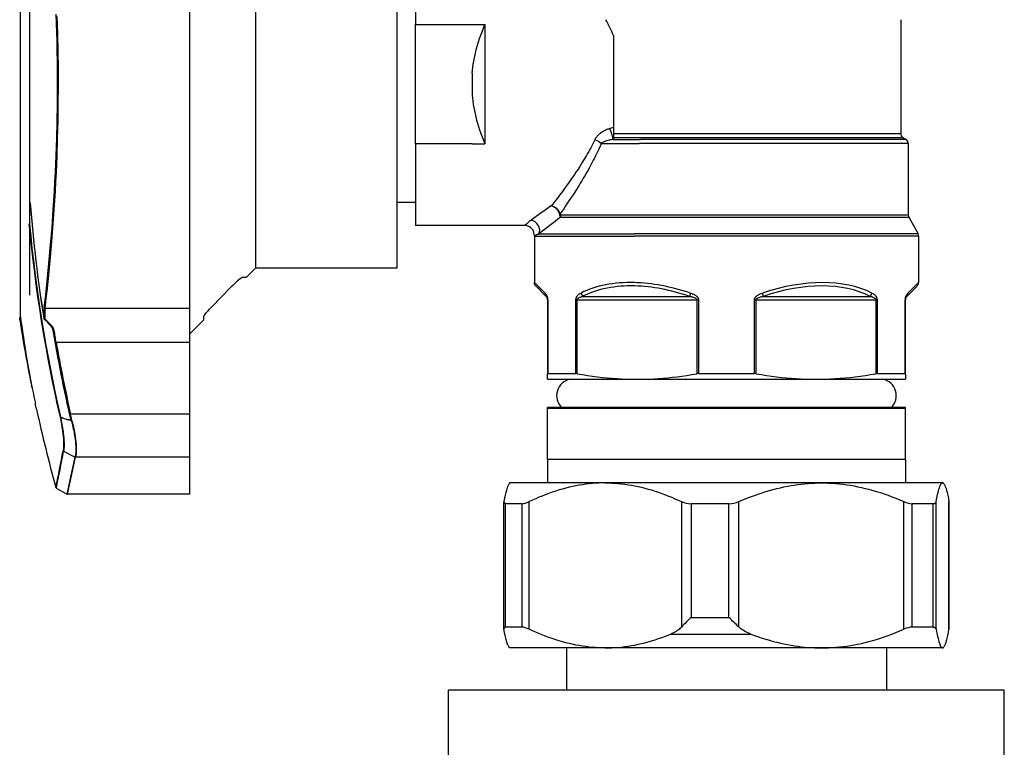
# Model space of a CAD drawing. Extents: x 0 to 420, y 0 to 297.
# Drawn here: x 319 to 324, y 200 to 204 of the extents above; entities that cross this region are included whole.
import ezdxf

# ---------------------------------------------------------------- set-up
doc = ezdxf.new("R2010")
doc.units = 0
doc.layers.get('0').update_dxf_attribs({"linetype": 'CONTINUOUS'})

msp = doc.modelspace()

# ---------------------------------------------------------------- linework, layer by layer
at = {"color": 7, "ltscale": 0.059848}
msp.add_line((318.5659, 204.6089), (318.5659, 202.215), dxfattribs=at)
at = {"color": 7, "ltscale": 0.057501}
msp.add_line((318.5159, 204.5589), (318.5159, 202.2589), dxfattribs=at)
at = {"color": 7, "ltscale": 0.05936}
msp.add_line((319.4159, 204.5211), (319.4159, 202.1467), dxfattribs=at)
at = {"color": 7, "ltscale": 0.024375}
for p, q in [((319.7659, 204.3089), (319.7659, 203.3339)), ((320.5159, 204.3089), (320.5159, 203.3339)), ((319.7659, 203.3339), (319.7659, 202.3589)), ((320.5159, 203.3339), (320.5159, 202.3589))]:
    msp.add_line(p, q, dxfattribs=at)
at = {"color": 7, "ltscale": 0.01084}
for p, q in [((320.6159, 204.0839), (320.6159, 203.6503)), ((320.6159, 203.0175), (320.6159, 202.5839))]:
    msp.add_line(p, q, dxfattribs=at)
at = {"color": 7, "ltscale": 0.015084}
msp.add_line((323.1909, 203.6762), (323.1909, 203.0728), dxfattribs=at)
at = {"color": 7, "ltscale": 0.01582}
for p, q in [((320.6159, 203.0175), (320.6159, 203.6503)), ((320.9834, 203.6503), (320.9834, 203.0175))]:
    msp.add_line(p, q, dxfattribs=at)
at = {"color": 7, "ltscale": 0.0075}
for p, q in [((320.6159, 203.6503), (320.9159, 203.6503)), ((320.9159, 203.0175), (320.6159, 203.0175))]:
    msp.add_line(p, q, dxfattribs=at)
at = {"color": 7, "ltscale": 0.001687}
for p, q in [((320.9159, 203.6503), (320.9834, 203.6503)), ((320.9159, 203.0175), (320.9834, 203.0175))]:
    msp.add_line(p, q, dxfattribs=at)
at = {"color": 7, "ltscale": 0.012185}
msp.add_line((321.6659, 203.5925), (321.6659, 203.1052), dxfattribs=at)
at = {"color": 7, "ltscale": 0.002918}
msp.add_line((320.9159, 203.3923), (320.9159, 203.2756), dxfattribs=at)
at = {"color": 7, "ltscale": 0.000484877}
msp.add_line((321.6659, 203.1052), (321.6474, 203.0993), dxfattribs=at)
at = {"color": 7, "ltscale": 0.001582}
msp.add_line((321.6659, 203.1052), (321.6659, 203.0419), dxfattribs=at)
at = {"color": 7, "ltscale": 4.68074e-05}
msp.add_line((321.6659, 203.0419), (321.6642, 203.0413), dxfattribs=at)
at = {"color": 7, "ltscale": 0.003619}
msp.add_line((321.6642, 203.0413), (321.8089, 203.0413), dxfattribs=at)
at = {"color": 7, "ltscale": 0.003913}
msp.add_line((321.6659, 203.0728), (321.8224, 203.0728), dxfattribs=at)
at = {"color": 7, "ltscale": 0.003772}
msp.add_line((321.6659, 203.0516), (321.8168, 203.0516), dxfattribs=at)
at = {"color": 7, "ltscale": 0.035257}
msp.add_line((323.2192, 203.0413), (321.8089, 203.0413), dxfattribs=at)
at = {"color": 7, "ltscale": 0.034647}
msp.add_line((321.8168, 203.0516), (323.2027, 203.0516), dxfattribs=at)
at = {"color": 7, "ltscale": 0.034212}
msp.add_line((321.8224, 203.0728), (323.1909, 203.0728), dxfattribs=at)
at = {"color": 7, "ltscale": 0.000486482}
msp.add_line((323.2027, 203.0516), (323.2192, 203.0413), dxfattribs=at)
at = {"color": 7, "ltscale": 0.00505}
msp.add_line((321.6013, 203.0201), (321.8033, 203.0201), dxfattribs=at)
at = {"color": 7, "ltscale": 0.035692}
for p, q in [((323.2309, 203.0201), (321.8033, 203.0201)), ((321.8033, 202.6404), (323.2309, 202.6404))]:
    msp.add_line(p, q, dxfattribs=at)
at = {"color": 7, "ltscale": 0.009493}
msp.add_line((323.2309, 203.0201), (323.2309, 202.6404), dxfattribs=at)
at = {"color": 7, "ltscale": 0.0025}
msp.add_line((320.5159, 202.7089), (320.6159, 202.7089), dxfattribs=at)
at = {"color": 7, "ltscale": 0.010428}
msp.add_line((321.3847, 202.6283), (321.8018, 202.6283), dxfattribs=at)
at = {"color": 7, "ltscale": 0.010394}
msp.add_line((321.3875, 202.6404), (321.8033, 202.6404), dxfattribs=at)
at = {"color": 7, "ltscale": 0.035806}
msp.add_line((321.8018, 202.6283), (323.234, 202.6283), dxfattribs=at)
at = {"color": 7, "ltscale": 0.002532}
msp.add_line((323.234, 202.6283), (323.2828, 202.5396), dxfattribs=at)
at = {"color": 7, "ltscale": 0.014507}
msp.add_line((321.1962, 202.5839), (320.6159, 202.5839), dxfattribs=at)
at = {"color": 7, "ltscale": 5.38359e-05}
msp.add_line((321.246, 202.5297), (321.2459, 202.5275), dxfattribs=at)
at = {"color": 7, "ltscale": 0.013274}
msp.add_line((321.2459, 202.5275), (321.7769, 202.5275), dxfattribs=at)
at = {"color": 7, "ltscale": 0.006143}
for p, q in [((321.2459, 202.5275), (321.2459, 202.2818)), ((323.2859, 202.5275), (323.2859, 202.2818))]:
    msp.add_line(p, q, dxfattribs=at)
at = {"color": 7, "ltscale": 0.012701}
msp.add_line((321.2703, 202.5396), (321.7784, 202.5396), dxfattribs=at)
at = {"color": 7, "ltscale": 0.037726}
msp.add_line((323.2859, 202.5275), (321.7769, 202.5275), dxfattribs=at)
at = {"color": 7, "ltscale": 0.037611}
msp.add_line((323.2828, 202.5396), (321.7784, 202.5396), dxfattribs=at)
at = {"color": 7, "ltscale": 0.001767}
msp.add_line((319.7659, 202.3589), (319.7159, 202.3089), dxfattribs=at)
at = {"color": 7, "ltscale": 0.01875}
msp.add_line((320.5159, 202.3589), (319.7659, 202.3589), dxfattribs=at)
at = {"color": 7, "ltscale": 0.000482941}
msp.add_line((319.7159, 202.3089), (319.6966, 202.3089), dxfattribs=at)
at = {"color": 7, "ltscale": 0.003749}
msp.add_line((318.5159, 202.2589), (318.5159, 202.1089), dxfattribs=at)
at = {"color": 7, "ltscale": 0.003781}
msp.add_line((319.6372, 202.2589), (319.5316, 202.1507), dxfattribs=at)
at = {"color": 7, "ltscale": 0.001982}
for p, q in [((321.2459, 202.2818), (321.3027, 202.2264)), ((323.2292, 202.2264), (323.2859, 202.2818))]:
    msp.add_line(p, q, dxfattribs=at)
at = {"color": 7, "ltscale": 0.001957}
msp.add_line((321.2532, 202.2641), (321.3086, 202.2088), dxfattribs=at)
at = {"color": 7, "ltscale": 0.001876}
msp.add_line((323.2232, 202.2088), (323.2763, 202.2618), dxfattribs=at)
at = {"color": 7, "ltscale": 4.34875e-05}
msp.add_line((321.3177, 202.1911), (321.3159, 202.1911), dxfattribs=at)
at = {"color": 7, "ltscale": 0.009822}
for p, q in [((321.3159, 202.1911), (321.3159, 201.7982)), ((321.4734, 201.7982), (321.4734, 202.1911)), ((322.1084, 202.1911), (322.1084, 201.7982)), ((322.4234, 201.7982), (322.4234, 202.1911)), ((323.0584, 202.1911), (323.0584, 201.7982)), ((323.2159, 201.7982), (323.2159, 202.1911))]:
    msp.add_line(p, q, dxfattribs=at)
at = {"color": 7, "ltscale": 0.009804}
for p, q in [((321.3177, 202.1911), (321.3177, 201.7989)), ((321.4663, 201.7989), (321.4663, 202.1911)), ((322.1172, 202.1911), (322.1172, 201.7989)), ((322.4146, 201.7989), (322.4146, 202.1911)), ((323.0655, 202.1911), (323.0655, 201.7989)), ((323.2141, 201.7989), (323.2141, 202.1911))]:
    msp.add_line(p, q, dxfattribs=at)
at = {"color": 7, "ltscale": 0.000177002}
for p, q in [((321.4663, 202.1911), (321.4734, 202.1911)), ((323.0655, 202.1911), (323.0584, 202.1911))]:
    msp.add_line(p, q, dxfattribs=at)
at = {"color": 7, "ltscale": 0.015874}
for p, q in [((321.4734, 202.1911), (322.1084, 202.1911)), ((322.4234, 202.1911), (323.0584, 202.1911))]:
    msp.add_line(p, q, dxfattribs=at)
at = {"color": 7, "ltscale": 0.01417}
for p, q in [((321.5038, 202.2088), (322.0706, 202.2088)), ((322.4612, 202.2088), (323.028, 202.2088))]:
    msp.add_line(p, q, dxfattribs=at)
at = {"color": 7, "ltscale": 0.000221252}
for p, q in [((322.1172, 202.1911), (322.1084, 202.1911)), ((322.4146, 202.1911), (322.4234, 202.1911))]:
    msp.add_line(p, q, dxfattribs=at)
at = {"color": 7, "ltscale": 4.42505e-05}
msp.add_line((323.2141, 202.1911), (323.2159, 202.1911), dxfattribs=at)
at = {"color": 7, "ltscale": 0.019166}
msp.add_line((318.6493, 202.1467), (319.4159, 202.1467), dxfattribs=at)
at = {"color": 7, "ltscale": 0.004531}
msp.add_line((319.4159, 202.1467), (319.4159, 201.9655), dxfattribs=at)
at = {"color": 7, "ltscale": 0.00032497}
msp.add_line((318.5137, 202.0839), (318.5153, 202.0968), dxfattribs=at)
at = {"color": 7, "ltscale": 5.34058e-05}
msp.add_line((318.5174, 202.0968), (318.5153, 202.0968), dxfattribs=at)
at = {"color": 7, "ltscale": 7.5531e-05}
msp.add_line((318.5183, 202.0968), (318.5153, 202.0968), dxfattribs=at)
at = {"color": 7, "ltscale": 3.83372e-06}
msp.add_line((318.6422, 202.0912), (318.642, 202.0911), dxfattribs=at)
at = {"color": 7, "ltscale": 0.002651}
msp.add_line((319.4909, 202.0839), (319.4159, 202.0089), dxfattribs=at)
at = {"color": 7, "ltscale": 0.00043335}
msp.add_line((319.4909, 202.0841), (319.4909, 202.1014), dxfattribs=at)
at = {"color": 7, "ltscale": 0.000108435}
msp.add_line((318.7026, 201.9647), (318.7068, 201.9655), dxfattribs=at)
at = {"color": 7, "ltscale": 0.017727}
msp.add_line((318.7068, 201.9655), (319.4159, 201.9655), dxfattribs=at)
at = {"color": 7, "ltscale": 0.009561}
msp.add_line((319.4159, 201.9655), (319.4159, 201.5831), dxfattribs=at)
at = {"color": 7, "ltscale": 0.000731659}
for p, q in [((321.3159, 201.7689), (321.3159, 201.7982)), ((323.2159, 201.7982), (323.2159, 201.7689))]:
    msp.add_line(p, q, dxfattribs=at)
at = {"color": 7, "ltscale": 0.011875}
msp.add_line((321.3159, 201.7689), (321.7909, 201.7689), dxfattribs=at)
at = {"color": 7, "ltscale": 0.003717}
msp.add_line((321.3177, 201.7989), (321.4663, 201.7989), dxfattribs=at)
at = {"color": 7, "ltscale": 0.000485239}
msp.add_line((321.7909, 201.7689), (321.8103, 201.7691), dxfattribs=at)
at = {"color": 7, "ltscale": 0.000488281}
msp.add_line((321.7909, 201.7689), (321.8105, 201.7689), dxfattribs=at)
at = {"color": 7, "ltscale": 0.023259}
msp.add_line((321.8105, 201.7689), (322.7408, 201.7689), dxfattribs=at)
at = {"color": 7, "ltscale": 0.007433}
msp.add_line((322.1172, 201.7989), (322.4146, 201.7989), dxfattribs=at)
at = {"color": 7, "ltscale": 5.34058e-06}
msp.add_line((322.7408, 201.7689), (322.741, 201.7689), dxfattribs=at)
at = {"color": 7, "ltscale": 0.011872}
msp.add_line((322.741, 201.7689), (323.2159, 201.7689), dxfattribs=at)
at = {"color": 7, "ltscale": 0.003716}
msp.add_line((323.0655, 201.7989), (323.2141, 201.7989), dxfattribs=at)
at = {"color": 7, "ltscale": 0.000383114}
msp.add_line((318.5791, 201.7226), (318.5761, 201.7377), dxfattribs=at)
at = {"color": 7, "ltscale": 1.98364e-05}
msp.add_line((318.5761, 201.7377), (318.5769, 201.7377), dxfattribs=at)
at = {"color": 7, "ltscale": 1.90735e-05}
msp.add_line((318.5799, 201.7226), (318.5791, 201.7226), dxfattribs=at)
at = {"color": 7, "ltscale": 0.000767537}
msp.add_line((318.6031, 201.6099), (318.5967, 201.64), dxfattribs=at)
at = {"color": 7, "ltscale": 0.000125122}
for p, q in [((321.3159, 201.6139), (321.3159, 201.6189)), ((323.2159, 201.6139), (323.2159, 201.6189))]:
    msp.add_line(p, q, dxfattribs=at)
at = {"color": 7, "ltscale": 0.036185}
msp.add_line((322.7633, 201.6189), (321.3159, 201.6189), dxfattribs=at)
at = {"color": 7, "ltscale": 0.036245}
for p, q in [((322.7657, 201.6139), (321.3159, 201.6139)), ((322.7657, 201.3439), (321.3159, 201.3439))]:
    msp.add_line(p, q, dxfattribs=at)
at = {"color": 7, "ltscale": 0.00675}
for p, q in [((321.3159, 201.3439), (321.3159, 201.6139)), ((323.2159, 201.3439), (323.2159, 201.6139))]:
    msp.add_line(p, q, dxfattribs=at)
at = {"color": 7, "ltscale": 0.011315}
msp.add_line((323.2159, 201.6189), (322.7633, 201.6189), dxfattribs=at)
at = {"color": 7, "ltscale": 0.011255}
for p, q in [((323.2159, 201.6139), (322.7657, 201.6139)), ((323.2159, 201.3439), (322.7657, 201.3439))]:
    msp.add_line(p, q, dxfattribs=at)
at = {"color": 7, "ltscale": 5.95007e-05}
msp.add_line((318.7301, 201.5688), (318.7278, 201.5683), dxfattribs=at)
at = {"color": 7, "ltscale": 5.61163e-05}
msp.add_line((318.7278, 201.5683), (318.73, 201.5685), dxfattribs=at)
at = {"color": 7, "ltscale": 6.87704e-06}
msp.add_line((318.7301, 201.5688), (318.73, 201.5685), dxfattribs=at)
at = {"color": 7, "ltscale": 0.000108079}
msp.add_line((318.7843, 201.5831), (318.7801, 201.5821), dxfattribs=at)
at = {"color": 7, "ltscale": 0.015791}
msp.add_line((319.4159, 201.5831), (318.7843, 201.5831), dxfattribs=at)
at = {"color": 7, "ltscale": 0.005685}
msp.add_line((319.4159, 201.5831), (319.4159, 201.3557), dxfattribs=at)
at = {"color": 7, "ltscale": 1.56589e-05}
msp.add_line((318.7854, 201.5507), (318.7854, 201.5501), dxfattribs=at)
at = {"color": 7, "ltscale": 6.33894e-05}
msp.add_line((318.787, 201.5539), (318.7895, 201.5545), dxfattribs=at)
at = {"color": 7, "ltscale": 0.001705}
msp.add_line((318.7471, 201.3872), (318.8079, 201.3562), dxfattribs=at)
at = {"color": 7, "ltscale": 1.14441e-06}
msp.add_line((318.8079, 201.3563), (318.8079, 201.3562), dxfattribs=at)
at = {"color": 7, "ltscale": 1.37541e-06}
msp.add_line((318.8102, 201.3557), (318.8102, 201.3556), dxfattribs=at)
at = {"color": 7, "ltscale": 0.015143}
msp.add_line((319.4159, 201.3557), (318.8102, 201.3557), dxfattribs=at)
at = {"color": 7, "ltscale": 0.004918}
msp.add_line((319.4159, 201.3557), (319.4159, 201.1589), dxfattribs=at)
at = {"color": 7, "ltscale": 0.003125}
for p, q in [((321.3159, 201.3439), (321.3159, 201.2189)), ((323.2159, 201.3439), (323.2159, 201.2189))]:
    msp.add_line(p, q, dxfattribs=at)
at = {"color": 7, "ltscale": 9.92643e-05}
for p, q in [((321.1159, 201.2189), (321.1131, 201.2161)), ((323.4159, 201.2189), (323.4187, 201.2161)), ((321.1159, 200.3439), (321.1131, 200.3467)), ((323.4159, 200.3439), (323.4187, 200.3467))]:
    msp.add_line(p, q, dxfattribs=at)
at = {"color": 7, "ltscale": 0.012673}
for p, q in [((321.6228, 201.2189), (321.1159, 201.2189)), ((321.6228, 200.3439), (321.1159, 200.3439))]:
    msp.add_line(p, q, dxfattribs=at)
at = {"color": 7, "ltscale": 0.002281}
for p, q in [((321.3159, 201.2189), (321.2247, 201.2189)), ((323.3072, 201.2189), (323.2159, 201.2189))]:
    msp.add_line(p, q, dxfattribs=at)
at = {"color": 7, "ltscale": 0.02868}
for p, q in [((322.7701, 201.2189), (321.6228, 201.2189)), ((322.7701, 200.3439), (321.6228, 200.3439))]:
    msp.add_line(p, q, dxfattribs=at)
at = {"color": 7, "ltscale": 0.016077}
for p, q in [((323.4131, 201.2189), (322.7701, 201.2189)), ((323.4131, 200.3439), (322.7701, 200.3439))]:
    msp.add_line(p, q, dxfattribs=at)
at = {"color": 7, "ltscale": 7.01904e-05}
for p, q in [((323.4159, 201.2189), (323.4131, 201.2189)), ((323.4159, 200.3439), (323.4131, 200.3439))]:
    msp.add_line(p, q, dxfattribs=at)
at = {"color": 7, "ltscale": 0.001633}
msp.add_line((318.7082, 201.1917), (318.765, 201.1595), dxfattribs=at)
at = {"color": 7, "ltscale": 0.016215}
msp.add_line((319.4159, 201.1589), (318.7673, 201.1589), dxfattribs=at)
at = {"color": 7, "ltscale": 0.016765}
for p, q in [((321.0844, 200.4461), (321.0844, 201.1167)), ((323.4474, 200.4461), (323.4474, 201.1167))]:
    msp.add_line(p, q, dxfattribs=at)
at = {"color": 7, "ltscale": 0.016375}
for p, q in [((321.093, 200.4539), (321.093, 201.1089)), ((321.181, 200.4539), (321.181, 201.1089)), ((323.2511, 200.4539), (323.2511, 201.1089)), ((323.3633, 200.4539), (323.3633, 201.1089))]:
    msp.add_line(p, q, dxfattribs=at)
at = {"color": 7, "ltscale": 0.002199}
for p, q in [((321.181, 201.1089), (321.093, 201.1089)), ((321.181, 200.4539), (321.093, 200.4539))]:
    msp.add_line(p, q, dxfattribs=at)
at = {"color": 7, "ltscale": 0.016923}
for p, q in [((321.2187, 200.443), (321.2187, 201.1199)), ((323.2082, 200.443), (323.2082, 201.1199)), ((323.3791, 200.443), (323.3791, 201.1199)), ((323.4471, 200.443), (323.4471, 201.1199))]:
    msp.add_line(p, q, dxfattribs=at)
at = {"color": 7, "ltscale": 0.016634}
for p, q in [((322.0269, 201.1199), (322.0269, 200.4545)), ((322.3319, 200.4545), (322.3319, 201.1199))]:
    msp.add_line(p, q, dxfattribs=at)
at = {"color": 7, "ltscale": 0.005004}
for p, q in [((322.2784, 201.1089), (322.0782, 201.1089)), ((322.0782, 200.5057), (322.2784, 200.5057))]:
    msp.add_line(p, q, dxfattribs=at)
at = {"color": 7, "ltscale": 0.01508}
for p, q in [((322.0782, 201.1089), (322.0782, 200.5057)), ((322.2784, 200.5057), (322.2784, 201.1089))]:
    msp.add_line(p, q, dxfattribs=at)
at = {"color": 7, "ltscale": 0.002805}
for p, q in [((323.3633, 201.1089), (323.2511, 201.1089)), ((323.3633, 200.4539), (323.2511, 200.4539))]:
    msp.add_line(p, q, dxfattribs=at)
at = {"color": 7, "ltscale": 0.010652}
msp.add_line((321.9688, 200.4173), (322.3949, 200.4173), dxfattribs=at)
at = {"color": 7, "ltscale": 0.005624}
for p, q in [((321.4159, 200.3439), (321.4159, 200.119)), ((323.1159, 200.3439), (323.1159, 200.119))]:
    msp.add_line(p, q, dxfattribs=at)
at = {"color": 7, "ltscale": 0.034465}
msp.add_line((322.1695, 200.119), (320.7909, 200.119), dxfattribs=at)
at = {"color": 7, "ltscale": 0.029901}
for p, q in [((320.7909, 198.9229), (320.7909, 200.119)), ((323.7409, 198.9229), (323.7409, 200.119))]:
    msp.add_line(p, q, dxfattribs=at)
at = {"color": 7, "ltscale": 0.039285}
msp.add_line((323.7409, 200.119), (322.1695, 200.119), dxfattribs=at)
at = {"color": 7}
for points in [[(318.6445, 202.1496), (318.6502, 202.2001), (318.6559, 202.2526), (318.6635, 202.3256), (318.6708, 202.4019), (318.6779, 202.4812), (318.6854, 202.5737), (318.6922, 202.6692), (318.6954, 202.7188), (318.6984, 202.769), (318.7011, 202.8183), (318.7036, 202.8681), (318.7074, 202.9566), (318.7104, 203.0462), (318.7127, 203.1366), (318.7141, 203.2277), (318.7147, 203.3192), (318.7146, 203.3841), (318.714, 203.4489), (318.713, 203.5135), (318.712, 203.5617), (318.7108, 203.6098), (318.7077, 203.705)], [(318.6493, 202.1467), (318.655, 202.1973), (318.6607, 202.2498), (318.6682, 202.323), (318.6756, 202.3994), (318.6826, 202.4788), (318.6901, 202.5714), (318.6969, 202.667), (318.7001, 202.7168), (318.7031, 202.7672), (318.7058, 202.8164), (318.7083, 202.866), (318.7121, 202.9559), (318.7152, 203.0469), (318.7174, 203.1387), (318.7188, 203.2312), (318.7194, 203.3239), (318.719, 203.4167), (318.7178, 203.5093), (318.7157, 203.6013), (318.7128, 203.6925)], [(320.9159, 203.3923), (320.9175, 203.4084), (320.9194, 203.4245), (320.9218, 203.4408), (320.9245, 203.4571), (320.9276, 203.4736), (320.9312, 203.4903), (320.9351, 203.5071), (320.9395, 203.5241), (320.9443, 203.5413), (320.9496, 203.5588), (320.9554, 203.5765), (320.9616, 203.5945), (320.9684, 203.6127), (320.9756, 203.6313), (320.9834, 203.6503)], [(320.9159, 203.2756), (320.9175, 203.2595), (320.9194, 203.2433), (320.9218, 203.2271), (320.9245, 203.2107), (320.9276, 203.1942), (320.9312, 203.1776), (320.9351, 203.1608), (320.9395, 203.1438), (320.9443, 203.1266), (320.9496, 203.1091), (320.9554, 203.0914), (320.9616, 203.0734), (320.9684, 203.0551), (320.9756, 203.0365), (320.9834, 203.0175)], [(321.6474, 203.0993), (321.6431, 203.0979), (321.6388, 203.0964), (321.6347, 203.0948), (321.6307, 203.0932), (321.6252, 203.0907), (321.6198, 203.0882), (321.6145, 203.0854), (321.6083, 203.0818), (321.6023, 203.078), (321.5964, 203.0738), (321.5935, 203.0715), (321.5907, 203.0692), (321.588, 203.0669), (321.5854, 203.0645), (321.5811, 203.0601), (321.5789, 203.0578), (321.5769, 203.0554), (321.5741, 203.0517), (321.5714, 203.0479), (321.569, 203.0439), (321.5668, 203.0397)], [(321.5668, 203.0397), (321.5598, 203.0254), (321.5527, 203.0112), (321.5453, 202.9972), (321.5399, 202.9871), (321.5344, 202.9771), (321.5285, 202.9666), (321.5226, 202.9562), (321.5108, 202.9362), (321.4989, 202.9166), (321.4868, 202.8974), (321.4746, 202.8785), (321.4668, 202.8667), (321.459, 202.8551), (321.4504, 202.8424), (321.4418, 202.83), (321.4254, 202.8067), (321.41, 202.7854), (321.3948, 202.7647), (321.3798, 202.7448), (321.3688, 202.7303), (321.358, 202.7163), (321.3372, 202.6897)], [(321.6642, 203.0413), (321.6541, 203.0396), (321.6492, 203.0386), (321.6443, 203.0375), (321.6371, 203.0358), (321.6301, 203.0337), (321.6234, 203.0314), (321.6201, 203.0302), (321.6169, 203.0289), (321.614, 203.0276), (321.6112, 203.0262), (321.6076, 203.0243), (321.6043, 203.0223), (321.6013, 203.0201)], [(321.6013, 203.0201), (321.5946, 203.0048), (321.5878, 202.9896), (321.5808, 202.9747), (321.5756, 202.9639), (321.5704, 202.9533), (321.5648, 202.9419), (321.559, 202.9307), (321.5478, 202.9093), (321.5364, 202.8883), (321.5248, 202.8677), (321.5131, 202.8474), (321.5057, 202.8348), (321.4983, 202.8223), (321.49, 202.8087), (321.4817, 202.7952), (321.4659, 202.7703), (321.4513, 202.7475), (321.4368, 202.7255), (321.4225, 202.7041), (321.4121, 202.6887), (321.4018, 202.6737), (321.382, 202.6453)], [(321.3372, 202.6897), (321.3388, 202.6892), (321.3416, 202.6882), (321.3444, 202.6869), (321.3484, 202.6848), (321.3524, 202.6823), (321.3562, 202.6795), (321.3597, 202.6764), (321.3631, 202.673), (321.3662, 202.6694), (321.3691, 202.6656), (321.3719, 202.6613), (321.3732, 202.6591), (321.3743, 202.6569), (321.3759, 202.6534), (321.3773, 202.6499), (321.3784, 202.6463), (321.3792, 202.6426)], [(321.3372, 202.6897), (321.3389, 202.6893), (321.3419, 202.6884), (321.3449, 202.6874), (321.3493, 202.6855), (321.3534, 202.6832), (321.3575, 202.6807), (321.3613, 202.6778), (321.3649, 202.6747), (321.3683, 202.6712), (321.3713, 202.6676), (321.3738, 202.6642), (321.376, 202.6606), (321.378, 202.657), (321.3796, 202.6532), (321.381, 202.6493), (321.382, 202.6453)], [(321.3792, 202.6426), (321.3799, 202.6398), (321.3804, 202.6376), (321.3811, 202.6352), (321.3817, 202.6336), (321.3825, 202.6319), (321.3832, 202.6305), (321.3839, 202.6293), (321.3847, 202.6283)], [(321.382, 202.6453), (321.3824, 202.644), (321.3827, 202.6431), (321.3831, 202.6425), (321.3839, 202.6417), (321.3844, 202.6412), (321.385, 202.6409), (321.3859, 202.6406), (321.3867, 202.6404), (321.3875, 202.6404)], [(319.6966, 202.3089), (319.6959, 202.3089), (319.6951, 202.3086), (319.6939, 202.3081), (319.6924, 202.3073), (319.6888, 202.305), (319.684, 202.3015), (319.6777, 202.2966), (319.6706, 202.2905), (319.6616, 202.2826), (319.6536, 202.2751), (319.6453, 202.2671), (319.6372, 202.2589)], [(321.2556, 202.2618), (321.2533, 202.2641), (321.2527, 202.2646), (321.2509, 202.2668), (321.2493, 202.2693), (321.2483, 202.2712), (321.2474, 202.2732), (321.2468, 202.2753), (321.2463, 202.2775), (321.246, 202.2796), (321.2459, 202.2818)], [(323.2763, 202.2618), (323.2785, 202.2641), (323.2791, 202.2646), (323.2809, 202.2668), (323.2826, 202.2693), (323.2836, 202.2712), (323.2844, 202.2732), (323.2851, 202.2753), (323.2855, 202.2775), (323.2858, 202.2796), (323.2859, 202.2818)], [(321.4663, 202.1911), (321.4665, 202.1944), (321.4671, 202.1976), (321.4679, 202.2006), (321.469, 202.2034), (321.4706, 202.2065), (321.4724, 202.2093), (321.4743, 202.2118), (321.4757, 202.2135), (321.4772, 202.215), (321.4789, 202.2166), (321.4807, 202.2182), (321.4827, 202.2197), (321.4847, 202.2212), (321.487, 202.2227), (321.4893, 202.2241), (321.4937, 202.2264)], [(321.4734, 202.1911), (321.4735, 202.192), (321.4737, 202.1929), (321.474, 202.1938), (321.4744, 202.1947), (321.4756, 202.1963), (321.4768, 202.1976), (321.4781, 202.1988), (321.4796, 202.1998), (321.4812, 202.2008), (321.4845, 202.2025), (321.4875, 202.2039), (321.4907, 202.2051), (321.4939, 202.2061), (321.4972, 202.2071), (321.5038, 202.2088)], [(322.0706, 202.2088), (322.0783, 202.2072), (322.0821, 202.2063), (322.0859, 202.2054), (322.0896, 202.2043), (322.0932, 202.203), (322.0974, 202.2014), (322.0994, 202.2005), (322.1013, 202.1994), (322.1031, 202.1983), (322.1048, 202.1971), (322.1058, 202.1962), (322.1067, 202.1953), (322.1074, 202.1943), (322.1079, 202.1933), (322.1083, 202.1922), (322.1084, 202.1911)], [(322.0748, 202.2264), (322.0813, 202.2242), (322.0845, 202.2229), (322.0877, 202.2216), (322.0919, 202.2196), (322.0961, 202.2174), (322.1001, 202.215), (322.1037, 202.2126), (322.1054, 202.2113), (322.1071, 202.2098), (322.1093, 202.2078), (322.1113, 202.2056), (322.1131, 202.2033), (322.114, 202.2018), (322.1149, 202.2003), (322.1155, 202.199), (322.1161, 202.1976), (322.1167, 202.1955), (322.1171, 202.1933), (322.1172, 202.1911)], [(322.4146, 202.1911), (322.4147, 202.1933), (322.4151, 202.1955), (322.4158, 202.1976), (322.4164, 202.1991), (322.417, 202.2005), (322.4179, 202.202), (322.4188, 202.2034), (322.4207, 202.2058), (322.4228, 202.208), (322.425, 202.21), (322.4267, 202.2115), (322.4284, 202.2128), (322.4321, 202.2153), (322.4351, 202.217), (322.4381, 202.2187), (322.4412, 202.2202), (322.4443, 202.2216), (322.4506, 202.2242), (322.457, 202.2264)], [(322.4234, 202.1911), (322.4236, 202.1923), (322.424, 202.1934), (322.4246, 202.1945), (322.4254, 202.1956), (322.4264, 202.1965), (322.4274, 202.1974), (322.4291, 202.1986), (322.431, 202.1997), (322.4329, 202.2007), (322.4349, 202.2016), (322.4391, 202.2032), (322.4427, 202.2044), (322.4463, 202.2054), (322.45, 202.2064), (322.4536, 202.2072), (322.4612, 202.2088)], [(323.028, 202.2088), (323.0342, 202.2072), (323.0373, 202.2063), (323.0404, 202.2054), (323.0434, 202.2043), (323.0463, 202.203), (323.0484, 202.202), (323.0505, 202.2009), (323.0522, 202.1999), (323.0537, 202.1987), (323.0548, 202.1978), (323.0559, 202.1967), (323.0568, 202.1957), (323.0575, 202.1945), (323.058, 202.1933), (323.0583, 202.1921), (323.0584, 202.1911)], [(323.0381, 202.2264), (323.0422, 202.2242), (323.0463, 202.2217), (323.0483, 202.2204), (323.0502, 202.2189), (323.0528, 202.2168), (323.0552, 202.2144), (323.0576, 202.2118), (323.0598, 202.2089), (323.0608, 202.2073), (323.0617, 202.2056), (323.0629, 202.2032), (323.0639, 202.2007), (323.0647, 202.1979), (323.065, 202.1963), (323.0653, 202.1946), (323.0655, 202.1928), (323.0655, 202.1911)], [(319.4909, 202.1014), (319.4911, 202.1022), (319.4915, 202.1032), (319.4922, 202.1046), (319.4933, 202.1064), (319.4962, 202.1107), (319.5005, 202.1163), (319.5063, 202.1233), (319.5139, 202.1319), (319.5219, 202.1407), (319.5316, 202.1507)], [(319.4909, 202.1014), (319.4911, 202.1022), (319.4915, 202.1032), (319.4922, 202.1046), (319.4933, 202.1064), (319.4962, 202.1107), (319.5005, 202.1163), (319.5063, 202.1233), (319.5139, 202.1319), (319.5219, 202.1407), (319.5316, 202.1507)], [(318.6946, 202.0149), (318.6935, 202.0206), (318.6921, 202.0272), (318.6912, 202.0304), (318.6903, 202.0336), (318.6894, 202.0363), (318.6883, 202.0389), (318.6876, 202.0405), (318.6868, 202.0421), (318.686, 202.0435), (318.6851, 202.0448)], [(318.7068, 201.9655), (318.7057, 201.9724), (318.7046, 201.9793), (318.7036, 201.9862), (318.7022, 201.9965), (318.7007, 202.0069), (318.6997, 202.0134), (318.6985, 202.0198), (318.6976, 202.0241), (318.6966, 202.0284), (318.6956, 202.0319), (318.6945, 202.0355), (318.6931, 202.039), (318.6922, 202.041), (318.6911, 202.0431), (318.6901, 202.0447), (318.689, 202.0462)], [(318.7026, 201.9647), (318.6998, 201.9814), (318.6972, 201.9983), (318.6955, 202.0094), (318.6946, 202.0149)], [(321.4734, 201.7982), (321.5012, 201.7934), (321.5285, 201.7892), (321.5553, 201.7853), (321.5817, 201.7819), (321.6077, 201.7789), (321.6334, 201.7763), (321.6588, 201.7742), (321.684, 201.7724), (321.709, 201.771), (321.7338, 201.7699), (321.7529, 201.7694), (321.7719, 201.769), (321.7909, 201.7689)], [(321.8103, 201.7691), (321.8341, 201.7695), (321.8579, 201.7703), (321.8818, 201.7714), (321.9059, 201.7729), (321.9301, 201.7747), (321.9546, 201.7769), (321.9793, 201.7795), (322.0043, 201.7824), (322.0297, 201.7857), (322.0555, 201.7895), (322.0817, 201.7936), (322.1084, 201.7982)], [(322.4234, 201.7982), (322.4512, 201.7934), (322.4785, 201.7892), (322.5053, 201.7853), (322.5317, 201.7819), (322.5577, 201.7789), (322.5834, 201.7763), (322.6088, 201.7742), (322.634, 201.7724), (322.659, 201.771), (322.6838, 201.7699), (322.7029, 201.7694), (322.7218, 201.769), (322.7408, 201.7689)], [(322.741, 201.7689), (322.7666, 201.7691), (322.7922, 201.7697), (322.8179, 201.7707), (322.8437, 201.7721), (322.8697, 201.7739), (322.896, 201.7761), (322.9225, 201.7787), (322.9494, 201.7818), (322.963, 201.7835), (322.9767, 201.7853), (322.9905, 201.7873), (323.0044, 201.7893), (323.0312, 201.7935), (323.0584, 201.7982)], [(318.7278, 201.5683), (318.7316, 201.5499), (318.735, 201.5318), (318.738, 201.5141), (318.7405, 201.4972), (318.7426, 201.4809), (318.7443, 201.4655), (318.7456, 201.451), (318.7464, 201.4375), (318.7468, 201.4265), (318.7468, 201.4164), (318.7465, 201.4073), (318.7462, 201.4029), (318.7458, 201.3987), (318.7455, 201.3952), (318.7447, 201.39)], [(318.7854, 201.5501), (318.7739, 201.5526), (318.7682, 201.554), (318.7625, 201.5555), (318.7569, 201.5571), (318.7513, 201.5589), (318.7473, 201.5602), (318.7435, 201.5617), (318.7401, 201.5631), (318.7368, 201.5646), (318.7333, 201.5665), (318.73, 201.5685)], [(318.73, 201.5685), (318.7342, 201.5482), (318.7379, 201.5282), (318.7411, 201.5089), (318.7425, 201.4994), (318.7438, 201.4901), (318.7449, 201.4812), (318.7459, 201.4725), (318.7474, 201.4579), (318.7484, 201.4442), (318.7491, 201.4314), (318.7493, 201.4197), (318.7493, 201.4142), (318.7492, 201.4091), (318.7489, 201.4026), (318.7484, 201.3967), (318.7477, 201.3913), (318.7471, 201.3872)], [(318.7854, 201.5507), (318.7739, 201.5532), (318.7682, 201.5546), (318.7626, 201.556), (318.757, 201.5576), (318.7514, 201.5593), (318.7474, 201.5606), (318.7435, 201.5621), (318.7402, 201.5635), (318.7369, 201.565), (318.7335, 201.5668), (318.7301, 201.5688)], [(318.7854, 201.5507), (318.7857, 201.5507), (318.7859, 201.5512), (318.786, 201.5521), (318.7859, 201.5538), (318.7859, 201.5542)], [(318.7854, 201.5501), (318.7859, 201.5501), (318.7865, 201.5507), (318.7868, 201.5516), (318.7869, 201.5522), (318.787, 201.5539)], [(318.787, 201.5539), (318.7918, 201.5348), (318.7963, 201.5158), (318.7983, 201.5061), (318.8003, 201.4966), (318.8021, 201.4876), (318.8037, 201.4787), (318.8062, 201.4633), (318.8083, 201.4483), (318.8093, 201.441), (318.81, 201.4339), (318.8107, 201.4271), (318.8112, 201.4205), (318.8117, 201.412), (318.812, 201.4038), (318.8121, 201.396), (318.812, 201.3879), (318.8116, 201.3802), (318.8112, 201.3757), (318.8107, 201.3714), (318.81, 201.3659), (318.809, 201.3609), (318.8079, 201.3563)], [(318.7895, 201.5545), (318.7943, 201.5352), (318.7986, 201.5161), (318.8007, 201.5064), (318.8027, 201.4967), (318.8044, 201.4877), (318.806, 201.4788), (318.8085, 201.4633), (318.8106, 201.4482), (318.8115, 201.4409), (318.8123, 201.4337), (318.8129, 201.4269), (318.8134, 201.4203), (318.8139, 201.4117), (318.8142, 201.4035), (318.8144, 201.3956), (318.8142, 201.3874), (318.8138, 201.3797), (318.8134, 201.3752), (318.813, 201.3708), (318.8122, 201.3654), (318.8112, 201.3603), (318.8102, 201.3557)], [(321.1131, 201.2161), (321.1114, 201.2142), (321.1097, 201.2117), (321.108, 201.2087), (321.1068, 201.2062), (321.1055, 201.2034), (321.1042, 201.2002), (321.1028, 201.1966), (321.1002, 201.1888), (321.0976, 201.1796), (321.096, 201.1738), (321.0945, 201.1674), (321.0913, 201.1535), (321.088, 201.1377), (321.0847, 201.1199)], [(321.6228, 201.2189), (321.6057, 201.2188), (321.5884, 201.2182), (321.5712, 201.2173), (321.5539, 201.2159), (321.5366, 201.2142), (321.5193, 201.2122), (321.5019, 201.2097), (321.4844, 201.2069), (321.4668, 201.2036), (321.4492, 201.2), (321.4314, 201.196), (321.4136, 201.1916), (321.3956, 201.1867), (321.3775, 201.1815), (321.3592, 201.1758), (321.3408, 201.1697), (321.3222, 201.1631), (321.3035, 201.1561), (321.2869, 201.1496), (321.2701, 201.1427), (321.2531, 201.1355), (321.236, 201.1279), (321.2187, 201.1199)], [(321.6228, 201.2189), (321.64, 201.2188), (321.6573, 201.2182), (321.6745, 201.2173), (321.6917, 201.2159), (321.709, 201.2142), (321.7264, 201.2122), (321.7438, 201.2097), (321.7613, 201.2069), (321.7789, 201.2036), (321.7965, 201.2), (321.8143, 201.196), (321.8321, 201.1916), (321.8501, 201.1867), (321.8682, 201.1815), (321.8865, 201.1758), (321.9049, 201.1697), (321.9235, 201.1631), (321.9422, 201.1561), (321.9588, 201.1496), (321.9756, 201.1427), (321.9926, 201.1355), (322.0097, 201.1279), (322.0269, 201.1199)], [(322.3319, 201.1199), (322.353, 201.1288), (322.3738, 201.1373), (322.3943, 201.1453), (322.4147, 201.1529), (322.4348, 201.16), (322.4548, 201.1666), (322.4746, 201.1729), (322.4942, 201.1787), (322.5136, 201.1841), (322.533, 201.1891), (322.5521, 201.1937), (322.5712, 201.1978), (322.5901, 201.2016), (322.6089, 201.2051), (322.627, 201.208), (322.6451, 201.2106), (322.6631, 201.2128), (322.681, 201.2147), (322.6989, 201.2162), (322.7167, 201.2174), (322.7345, 201.2183), (322.7523, 201.2188), (322.7701, 201.2189)], [(322.7701, 201.2189), (322.7891, 201.2188), (322.8083, 201.2182), (322.8274, 201.2172), (322.8465, 201.2158), (322.8658, 201.214), (322.885, 201.2119), (322.9044, 201.2093), (322.9238, 201.2063), (322.9433, 201.2029), (322.9629, 201.1991), (322.9826, 201.1949), (323.0025, 201.1902), (323.0225, 201.1851), (323.0427, 201.1796), (323.0627, 201.1738), (323.0828, 201.1674), (323.1031, 201.1607), (323.1237, 201.1535), (323.1445, 201.1458), (323.1655, 201.1377), (323.1867, 201.129), (323.2082, 201.1199)], [(323.3791, 201.1199), (323.3829, 201.14), (323.3847, 201.1492), (323.3866, 201.1577), (323.389, 201.1681), (323.3914, 201.1774), (323.3937, 201.1858), (323.396, 201.1932), (323.3983, 201.1996), (323.4006, 201.2051), (323.4027, 201.2093), (323.4038, 201.2112), (323.4048, 201.2128), (323.4062, 201.2147), (323.4076, 201.2162), (323.409, 201.2174), (323.4103, 201.2183), (323.4117, 201.2188), (323.4131, 201.2189)], [(323.4187, 201.2161), (323.4204, 201.2142), (323.4221, 201.2117), (323.4238, 201.2087), (323.4251, 201.2062), (323.4264, 201.2034), (323.4277, 201.2002), (323.429, 201.1966), (323.4316, 201.1888), (323.4343, 201.1796), (323.4358, 201.1738), (323.4374, 201.1674), (323.4406, 201.1535), (323.4438, 201.1377), (323.4471, 201.1199)], [(323.3633, 201.1089), (323.3665, 201.1091), (323.3679, 201.1093), (323.3693, 201.1096), (323.371, 201.1101), (323.3726, 201.1108), (323.374, 201.1116), (323.3755, 201.1128), (323.3768, 201.1142), (323.3778, 201.1159), (323.3786, 201.1178), (323.3791, 201.1199)], [(321.1131, 200.3467), (321.1114, 200.3487), (321.1097, 200.3512), (321.108, 200.3541), (321.1068, 200.3567), (321.1055, 200.3595), (321.1042, 200.3627), (321.1028, 200.3662), (321.1002, 200.3741), (321.0976, 200.3833), (321.096, 200.3891), (321.0945, 200.3954), (321.0913, 200.4094), (321.088, 200.4252), (321.0847, 200.443)], [(321.6228, 200.3439), (321.6057, 200.3441), (321.5884, 200.3447), (321.5712, 200.3456), (321.5539, 200.3469), (321.5366, 200.3486), (321.5193, 200.3507), (321.5019, 200.3532), (321.4844, 200.356), (321.4668, 200.3592), (321.4492, 200.3629), (321.4314, 200.3669), (321.4136, 200.3713), (321.3956, 200.3762), (321.3775, 200.3814), (321.3592, 200.3871), (321.3408, 200.3932), (321.3222, 200.3997), (321.3035, 200.4067), (321.2869, 200.4133), (321.2701, 200.4201), (321.2531, 200.4274), (321.236, 200.435), (321.2187, 200.443)], [(321.6228, 200.3439), (321.64, 200.3441), (321.6573, 200.3447), (321.6745, 200.3456), (321.6917, 200.3469), (321.709, 200.3486), (321.7264, 200.3507), (321.7438, 200.3532), (321.7613, 200.356), (321.7789, 200.3592), (321.7965, 200.3629), (321.8143, 200.3669), (321.8321, 200.3713), (321.8501, 200.3762), (321.8682, 200.3814), (321.8865, 200.3871), (321.9049, 200.3932), (321.9235, 200.3997), (321.9422, 200.4067), (321.9555, 200.4119), (321.9688, 200.4173)], [(321.9688, 200.4173), (321.9735, 200.4193), (321.9782, 200.4214), (321.9826, 200.4235), (321.9869, 200.4257), (321.9936, 200.4292), (322.0001, 200.4331), (322.0064, 200.4373), (322.0096, 200.4395), (322.0127, 200.4418), (322.0176, 200.4458), (322.0224, 200.45), (322.0269, 200.4545)], [(322.3949, 200.4173), (322.3899, 200.4193), (322.3849, 200.4214), (322.3801, 200.4235), (322.3753, 200.4257), (322.3681, 200.4292), (322.3611, 200.4331), (322.3542, 200.4373), (322.3508, 200.4395), (322.3474, 200.4418), (322.3421, 200.4458), (322.3369, 200.45), (322.3344, 200.4522), (322.3319, 200.4545)], [(322.3949, 200.4173), (322.4152, 200.4098), (322.4353, 200.4027), (322.4552, 200.3961), (322.4749, 200.3899), (322.4945, 200.3841), (322.5139, 200.3787), (322.5331, 200.3737), (322.5523, 200.3692), (322.5713, 200.365), (322.5901, 200.3612), (322.6089, 200.3578), (322.627, 200.3549), (322.6451, 200.3523), (322.6631, 200.3501), (322.681, 200.3482), (322.6989, 200.3467), (322.7167, 200.3455), (322.7345, 200.3446), (322.7523, 200.3441), (322.7701, 200.3439)], [(322.7701, 200.3439), (322.7891, 200.3441), (322.8083, 200.3447), (322.8274, 200.3457), (322.8465, 200.3471), (322.8658, 200.3489), (322.885, 200.351), (322.9044, 200.3536), (322.9238, 200.3566), (322.9433, 200.36), (322.9629, 200.3638), (322.9826, 200.368), (323.0025, 200.3727), (323.0225, 200.3777), (323.0427, 200.3833), (323.0627, 200.3891), (323.0828, 200.3954), (323.1031, 200.4022), (323.1237, 200.4094), (323.1445, 200.4171), (323.1655, 200.4252), (323.1867, 200.4339), (323.2082, 200.443)], [(323.3633, 200.4539), (323.3665, 200.4538), (323.3679, 200.4536), (323.3693, 200.4533), (323.371, 200.4527), (323.3726, 200.4521), (323.374, 200.4512), (323.3755, 200.4501), (323.3768, 200.4486), (323.3778, 200.447), (323.3786, 200.4451), (323.3791, 200.443)], [(323.3791, 200.443), (323.3829, 200.4228), (323.3847, 200.4137), (323.3866, 200.4052), (323.389, 200.3948), (323.3914, 200.3855), (323.3937, 200.3771), (323.396, 200.3697), (323.3983, 200.3633), (323.4006, 200.3578), (323.4027, 200.3536), (323.4038, 200.3517), (323.4048, 200.3501), (323.4062, 200.3482), (323.4076, 200.3467), (323.409, 200.3455), (323.4103, 200.3446), (323.4117, 200.3441), (323.4131, 200.3439)], [(323.4187, 200.3467), (323.4204, 200.3487), (323.4221, 200.3512), (323.4238, 200.3541), (323.4251, 200.3567), (323.4264, 200.3595), (323.4277, 200.3627), (323.429, 200.3662), (323.4316, 200.3741), (323.4343, 200.3833), (323.4358, 200.3891), (323.4374, 200.3954), (323.4406, 200.4094), (323.4438, 200.4252), (323.4471, 200.443)]]:
    msp.add_lwpolyline(points, dxfattribs=at)
for centre, radius, start, end in [((320.6471, 203.1504), 1.1107, 23.4611, 28.2562), ((323.2159, 203.0728), 0.025, 180, 237.9946), ((323.2059, 203.0201), 0.025, 0, 57.9946), ((326.4503, 203.3339), 7.9064, 184.56915, 189.0436), ((326.4503, 203.3339), 7.9065, 184.5836, 189.0436), ((327.1157, 194.4304), 10.0801, 124.97763, 125.74304), ((321.3382, 202.4561), 0.1911, 125.4069, 137.9843), ((327.9664, 194.0296), 10.8285, 127.43159, 128.19754), ((321.3693, 202.6556), 0.0163, 307.4157, 321.0948), ((321.3605, 202.6403), 0.027, 333.5966, 0.1243), ((323.2559, 202.6404), 0.025, 180.0012, 208.8096), ((326.4503, 203.3339), 7.9218, 185.35861, 192.87875), ((326.4503, 203.3339), 7.9194, 185.37361, 192.87875), ((321.1962, 202.5339), 0.05, 355.0884, 90), ((321.3959, 202.1965), 0.3653, 110.1107, 114.2299), ((323.2609, 202.5275), 0.025, 0.0012, 28.8096), ((321.324, 202.2237), 0.0215, 172.6768, 224.1369), ((321.2683, 202.1909), 0.0494, 0.1591, 45.9057), ((321.2909, 202.1911), 0.025, 0, 45), ((321.5269, 202.2336), 0.034, 192.2248, 227.1082), ((322.1649, 202.1956), 0.0951, 161.0989, 172.0516), ((322.367, 202.1956), 0.0951, 7.9484, 18.9011), ((323.0049, 202.2336), 0.034, 312.892, 347.7751), ((323.2635, 202.1909), 0.0494, 134.0944, 179.8405), ((323.2409, 202.1911), 0.025, 135, 180), ((323.2079, 202.2237), 0.0215, 315.8631, 7.3232), ((319.0811, 202.1034), 0.4391, 173.9605, 181.6026), ((318.6492, 202.1522), 0.00539, 208.2373, 270.9406), ((319.0688, 202.1015), 0.422, 173.8413, 181.6331), ((326.4503, 203.3339), 8.0344, 188.95052, 191.56912), ((324.5329, 202.9324), 6.0754, 187.90486, 191.34103), ((318.5659, 202.1089), 0.05, 180, 193.9916), ((324.5354, 202.8951), 6.0698, 187.43985, 191.93429), ((318.647, 202.0919), 0.00504, 193.9645, 229.0942), ((318.455, 201.8662), 0.2913, 37.8143, 49.6191), ((318.4594, 201.8646), 0.2928, 38.3447, 50.1708), ((326.4503, 203.3339), 7.8696, 189.46231, 193.09691), ((326.4503, 203.3339), 7.8678, 190.02205, 192.86548), ((326.4503, 203.3339), 7.8634, 190.02205, 192.86548), ((321.4655, 201.757), 0.0419, 79.0748, 88.8381), ((322.117, 201.7479), 0.051, 89.7081, 99.7037), ((322.4148, 201.7479), 0.051, 80.2963, 90.2919), ((323.0663, 201.757), 0.0419, 91.1619, 100.9252), ((321.4527, 201.6822), 0.0883, 101.0778, 225.784), ((323.0792, 201.6822), 0.0883, 314.216, 78.9236), ((326.4503, 203.3339), 8.0344, 192.39093, 195.44211), ((318.151, 201.4356), 0.6459, 10.5821, 13.1075), ((318.4697, 201.5099), 0.3229, 7.934, 13.086), ((318.7852, 201.5861), 0.0319, 271.1635, 277.7543), ((304.1035, 204.1911), 14.9067, 348.40398, 349.16922), ((304.0744, 204.1974), 14.9394, 348.39289, 349.15758), ((318.7492, 201.3916), 0.00489, 199.9152, 244.0644), ((302.9311, 204.7245), 16.2302, 347.31157, 348.02209), ((302.904, 204.7166), 16.2574, 347.35953, 348.0689), ((318.8104, 201.3612), 0.0055, 242.8477, 267.8345), ((318.8104, 201.3611), 0.0055, 242.8724, 267.8689), ((318.7108, 201.196), 0.00504, 195.6535, 240.2581), ((323.4125, 201.2108), 0.00814, 40.2846, 85.6169), ((318.7673, 201.1639), 0.005, 240.4579, 269.9987), ((321.1024, 201.1166), 0.018, 169.3868, 179.4676), ((322.077, 201.2294), 0.1205, 245.4433, 270.5862), ((322.2787, 201.2437), 0.1348, 269.8383, 293.2415), ((323.4294, 201.1166), 0.018, 0.5324, 10.6131), ((323.2245, 199.3053), 1.6598, 133.6789, 136.1803), ((316.9315, 194.8553), 7.7792, 46.03543, 46.5811), ((321.1024, 200.4463), 0.018, 180.5324, 190.6132), ((323.4294, 200.4463), 0.018, 349.3869, 359.4676), ((323.4125, 200.352), 0.00814, 274.383, 319.7154)]:
    msp.add_arc(centre, radius, start, end, dxfattribs=at)
for centre, major_axis, ratio, start_param, end_param in [((321.6474, 203.0837), (0.0161, -0.0473), 0.105491, 0.426128, 1.871453), ((321.5668, 203.0201), (0.0456, -0.0205), 0.362618, 0.891374, 1.732177), ((321.2274, 202.5637), (0.0304, -0.0397), 0.908221, 0.440551, 2.440192), ((322.2657, 201.2864), (0.8943, 0.8512), 0.576946, 0.209833, 0.879976), ((322.2671, 201.2849), (0.8951, -0.8529), 0.576618, 2.573796, 2.932181), ((322.2573, 201.2688), (0.8619, -0.8621), 0.577278, 2.594559, 2.953227), ((322.2673, 201.2828), (0.8954, -0.8551), 0.576846, 2.263742, 2.574644), ((322.2575, 201.2679), (0.8621, -0.863), 0.577282, 2.283559, 2.594907), ((322.2747, 201.2691), (-0.8617, -0.8617), 0.577347, 3.330048, 4.000311), ((318.647, 202.0919), (0.005, 0.00011), 0.495758, 3.414115, 4.702391), ((318.647, 202.0919), (0.00327, 0.00378), 0.349236, 3.141544, 4.327318), ((318.689, 202.0478), (0.00397, 0.00304), 0.261585, 3.141593, 4.514956), ((321.3418, 201.7881), (0.0259, -0.0103), 0.131192, 2.823087, 3.193755), ((323.19, 201.7881), (0.0259, 0.0103), 0.13119, 6.231024, 6.601686), ((318.7895, 201.5551), (0.005, -0.00012), 0.274034, 3.898324, 4.197998), ((321.2285, 201.239), (0.1423, 0.1277), 0.174948, 2.985848, 3.334105), ((321.2708, 201.2023), (0.1036, 0.0884), 0.291196, 3.470647, 3.960043), ((323.1669, 201.2054), (0.106, -0.0884), 0.365238, 5.388961, 5.870273), ((321.2285, 200.3239), (0.1423, -0.1277), 0.174947, 2.949081, 3.297336), ((321.2708, 200.3605), (0.1036, -0.0884), 0.291197, 2.32314, 2.812537), ((323.1669, 200.3575), (0.106, 0.0884), 0.365237, 0.412908, 0.894213)]:
    msp.add_ellipse(centre, major_axis=major_axis, ratio=ratio, start_param=start_param, end_param=end_param, dxfattribs=at)

doc.saveas('drawing.dxf')
